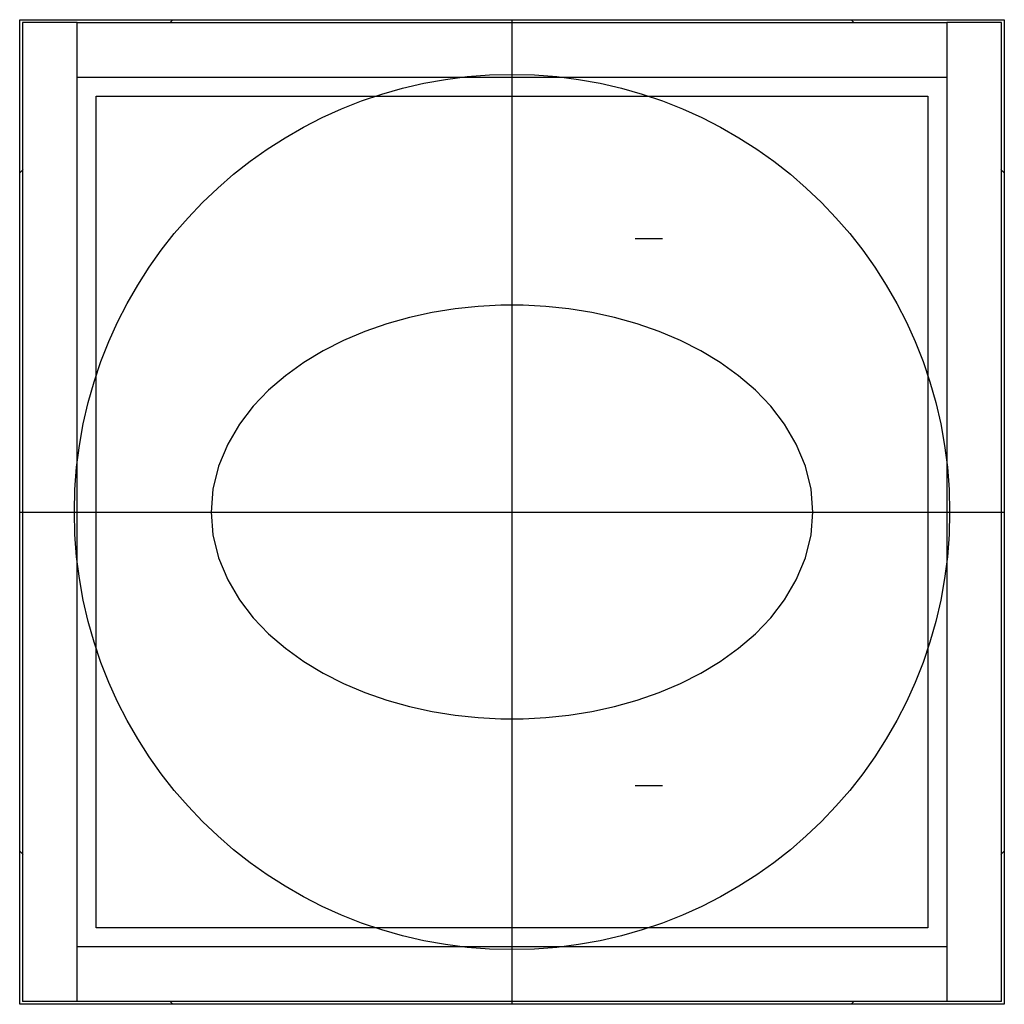
# Model space of a CAD drawing. Extents: x -0.354 to 0.354, y -0.354 to 0.354.
import ezdxf

# ---------------------------------------------------------------- set-up
doc = ezdxf.new("R2010")
doc.units = 0
doc.layers.get('0').update_dxf_attribs({"linetype": 'CONTINUOUS'})

msp = doc.modelspace()

# ---------------------------------------------------------------- linework, layer by layer
at = {"color": 7, "linetype": 'CONTINUOUS'}
for p, q in [((-0.354331, 0.244094), (-0.354331, 0.354331)), ((-0.354331, 0.354331), (-0.244094, 0.354331)), ((-0.246306, 0.35212), (-0.244094, 0.354331)), ((-0.244094, 0.354331), (0.244094, 0.354331)), ((0.244094, 0.354331), (0.246306, 0.35212)), ((0.244094, 0.354331), (0.354331, 0.354331)), ((0.354331, 0.354331), (0.354331, 0.244094)), ((-0.312992, 0.352362), (-0.352362, 0.352362)), ((-0.352362, 0.352362), (-0.352362, -0.352362)), ((-0.312992, -0.352362), (-0.312992, 0.352362)), ((-0.312992, 0.352362), (0.312992, 0.352362)), ((0.312992, 0.352362), (0.312992, -0.352362)), ((0.352362, 0.352362), (0.312992, 0.352362)), ((0.352362, -0.352362), (0.352362, 0.352362)), ((-0.312992, 0.312992), (0.312992, 0.312992)), ((-0.299213, 0.299213), (0.299213, 0.299213)), ((-0.299213, -0.299213), (-0.299213, 0.299213)), ((0.299213, 0.299213), (0.299213, -0.299213)), ((-0.354331, 0.244094), (-0.351893, 0.246533)), ((-0.354331, -0.244094), (-0.354331, 0.244094)), ((0.351893, 0.246533), (0.354331, 0.244094)), ((0.354331, 0.244094), (0.354331, -0.244094)), ((-0.00806, 0.148839), (-0.024387, 0.147997)), ((0.00806, 0.148839), (-0.00806, 0.148839)), ((0.024387, 0.147997), (0.00806, 0.148839)), ((-0.057403, 0.143629), (-0.073825, 0.140044)), ((-0.040879, 0.146272), (-0.057403, 0.143629)), ((-0.024387, 0.147997), (-0.040879, 0.146272)), ((0.040879, 0.146272), (0.024387, 0.147997)), ((0.057403, 0.143629), (0.040879, 0.146272)), ((0.073825, 0.140044), (0.057403, 0.143629)), ((-0.090013, 0.1355), (-0.10584, 0.129986)), ((-0.073825, 0.140044), (-0.090013, 0.1355)), ((0.090013, 0.1355), (0.073825, 0.140044)), ((0.10584, 0.129986), (0.090013, 0.1355)), ((-0.10584, 0.129986), (-0.121179, 0.123495)), ((0.121179, 0.123495), (0.10584, 0.129986)), ((-0.121179, 0.123495), (-0.135905, 0.116024)), ((0.135905, 0.116024), (0.121179, 0.123495)), ((-0.135905, 0.116024), (-0.149901, 0.107563)), ((0.149901, 0.107563), (0.135905, 0.116024)), ((-0.149901, 0.107563), (-0.163044, 0.098099)), ((0.163044, 0.098099), (0.149901, 0.107563)), ((-0.163044, 0.098099), (-0.175205, 0.087612)), ((0.175205, 0.087612), (0.163044, 0.098099)), ((-0.175205, 0.087612), (-0.186247, 0.076061)), ((0.186247, 0.076061), (0.175205, 0.087612)), ((-0.186247, 0.076061), (-0.19604, 0.063331)), ((0.19604, 0.063331), (0.186247, 0.076061)), ((-0.19604, 0.063331), (-0.204584, 0.048865)), ((0.204584, 0.048865), (0.19604, 0.063331)), ((-0.204584, 0.048865), (-0.211171, 0.032995)), ((0.211171, 0.032995), (0.204584, 0.048865)), ((-0.211171, 0.032995), (-0.215219, 0.016422)), ((0.215219, 0.016422), (0.211171, 0.032995)), ((-0.215219, 0.016422), (-0.216535, 0)), ((0.216535, 0), (0.215219, 0.016422)), ((-0.216535, 0), (-0.215219, -0.016422)), ((0.215219, -0.016422), (0.216535, 0)), ((-0.215219, -0.016422), (-0.211171, -0.032995)), ((0.211171, -0.032995), (0.215219, -0.016422)), ((-0.211171, -0.032995), (-0.204584, -0.048865)), ((0.204584, -0.048865), (0.211171, -0.032995)), ((-0.204584, -0.048865), (-0.19604, -0.063331)), ((0.19604, -0.063331), (0.204584, -0.048865)), ((-0.19604, -0.063331), (-0.186247, -0.076061)), ((0.186247, -0.076061), (0.19604, -0.063331)), ((-0.186247, -0.076061), (-0.175205, -0.087612)), ((0.175205, -0.087612), (0.186247, -0.076061)), ((-0.175205, -0.087612), (-0.163044, -0.098099)), ((0.163044, -0.098099), (0.175205, -0.087612)), ((-0.163044, -0.098099), (-0.149901, -0.107563)), ((0.149901, -0.107563), (0.163044, -0.098099)), ((-0.149901, -0.107563), (-0.135905, -0.116024)), ((0.135905, -0.116024), (0.149901, -0.107563)), ((-0.135905, -0.116024), (-0.121179, -0.123495)), ((0.121179, -0.123495), (0.135905, -0.116024)), ((-0.121179, -0.123495), (-0.10584, -0.129986)), ((0.10584, -0.129986), (0.121179, -0.123495)), ((-0.10584, -0.129986), (-0.090013, -0.1355)), ((0.090013, -0.1355), (0.10584, -0.129986)), ((-0.090013, -0.1355), (-0.073825, -0.140044)), ((-0.073825, -0.140044), (-0.057403, -0.143629)), ((0.057403, -0.143629), (0.073825, -0.140044)), ((0.073825, -0.140044), (0.090013, -0.1355)), ((-0.057403, -0.143629), (-0.040879, -0.146272)), ((-0.040879, -0.146272), (-0.024387, -0.147997)), ((-0.024387, -0.147997), (-0.00806, -0.148839)), ((0.00806, -0.148839), (0.024387, -0.147997)), ((0.024387, -0.147997), (0.040879, -0.146272)), ((0.040879, -0.146272), (0.057403, -0.143629)), ((-0.00806, -0.148839), (0.00806, -0.148839)), ((-0.351893, -0.246533), (-0.354331, -0.244094)), ((-0.354331, -0.354331), (-0.354331, -0.244094)), ((0.354331, -0.244094), (0.351893, -0.246533)), ((0.354331, -0.244094), (0.354331, -0.354331)), ((0.299213, -0.299213), (-0.299213, -0.299213)), ((0.312992, -0.312992), (-0.312992, -0.312992)), ((-0.244094, -0.354331), (-0.354331, -0.354331)), ((-0.312992, -0.352362), (-0.352362, -0.352362)), ((0.312992, -0.352362), (-0.312992, -0.352362)), ((-0.244094, -0.354331), (-0.246306, -0.35212)), ((0.244094, -0.354331), (-0.244094, -0.354331)), ((0.246306, -0.35212), (0.244094, -0.354331)), ((0.354331, -0.354331), (0.244094, -0.354331)), ((0.352362, -0.352362), (0.312992, -0.352362))]:
    msp.add_line(p, q, dxfattribs=at)
at = {"color": 3, "linetype": 'CONTINUOUS'}
for p, q in [((0, -0.354331), (0, 0.354331)), ((0.088583, 0.19685), (0.108268, 0.19685)), ((-0.354331, 0), (0.354331, 0)), ((0.088583, -0.19685), (0.108268, -0.19685))]:
    msp.add_line(p, q, dxfattribs=at)
at = {"color": 7, "linetype": 'CONTINUOUS'}
msp.add_circle((0, 0), 0.314961, dxfattribs=at)
msp.add_circle((0, 0), 0.314961, dxfattribs=at)
msp.add_circle((0, 0), 0.314961, dxfattribs=at)
msp.add_circle((0, 0), 0.314961, dxfattribs=at)

doc.saveas('drawing.dxf')
